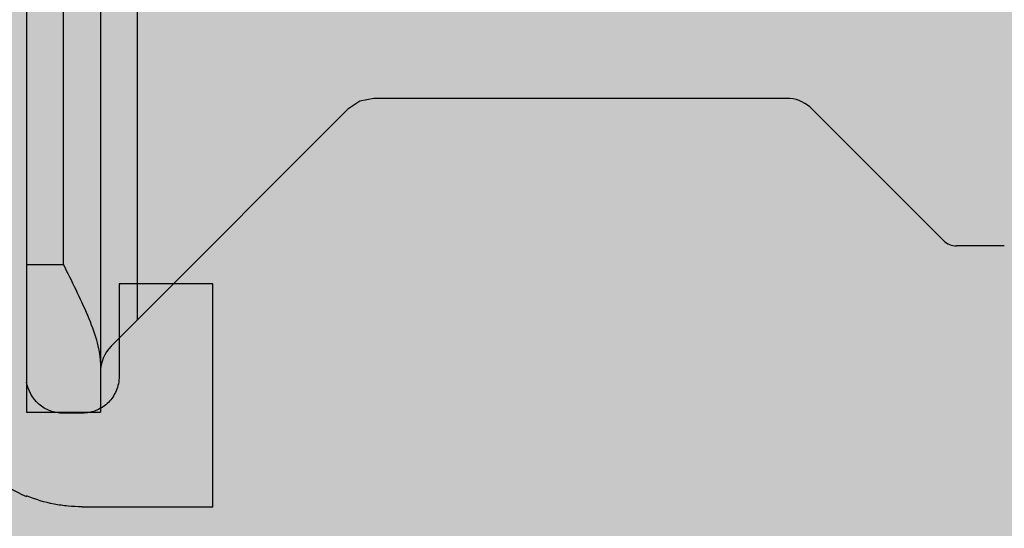
# Model space of a CAD drawing. Units: inches. Extents: x 97 to 2837, y 224 to 354.
# Drawn here: x 459 to 460, y 286 to 287 of the extents above; entities that cross this region are included whole.
import ezdxf
from ezdxf import colors
from ezdxf.entities.mleader import LeaderData, LeaderLine
from ezdxf.math import Vec2, Vec3

# ---------------------------------------------------------------- set-up
doc = ezdxf.new("R2010")
doc.units = ezdxf.units.IN
doc.header["$MEASUREMENT"] = 0
doc.layers.add('Quad-Lock', color=7, linetype='Continuous')
doc.styles.get("Standard").update_dxf_attribs({"font": 'arial.ttf'})

# ---------------------------------------------------------------- blocks, each defined once
blk = doc.blocks.new('CBO')
at = {"layer": 'Quad-Lock'}
h = blk.add_hatch(dxfattribs=at)
h.set_pattern_fill('ANSI31', color=140, scale=0.57)
h.set_pattern_definition([(45, (0, 0), (-0.0503813581595415, 0.05038135815954151), [])])
h.paths.add_polyline_path([(0.8737443500132969, -3.219997462486484), (0.9674941625133897, -3.094997712486361), (0.9673126667915924, -1.218848740060998), (1.217312166791146, -0.968849240061445), (3.093608909084538, -0.9688492400614308), (3.218743562499446, -0.8749982500002607), (19.87896737478581, -0.8749982500002598), (19.99392274125438, -0.7764650787415164), (19.99392274125438, -0.6358403599911613), (19.88608423402262, -0.5518187785860418, -0.3553686765317935), (19.43659446086663, -0.0006135778854190477, -0.3553270095867941), (19.88459603386438, 0.5514274770794989), (19.99392274125438, 0.6766570150080837), (19.99392274125438, 0.8797816087587211), (19.88454796000445, 0.9687480624998557), (1.374997249999995, 0.968748062499869), (1.253047713034239, 0.8753323926116536), (-0.626149408381381, 0.8747341226942211), (-0.8761489083809693, 0.6247346226946315), (-0.8762521499866447, -1.251251399986705), (-0.9700019624866629, -1.376251149986734), (-0.9701130568631415, -19.8852509616573), (-0.8810355087454311, -19.99517664124153), (-0.67791091499555, -19.99517664124153), (-0.5526174676832278, -19.88554487484325, -0.8131149294008888), (0.550423561125905, -19.88705135770084), (0.6345864600046205, -19.99517664124153), (0.7752111787544314, -19.99517664124153), (0.8737443500132827, -19.88022127477286)])
h.paths.add_polyline_path([(-0.5637527749867104, -3.079372743736712), (-0.5950027124866362, -3.110622681236638), (-0.5950027124866359, -3.73562143123684), (-0.6262526499862704, -3.766871368736474), (-0.7512523999866438, -3.766871368736474), (-0.7512523999866403, -2.235624431236374), (-0.6262526499875207, -2.235624431236374), (-0.5950027124866322, -2.266874368737263), (-0.5950027124866362, -2.891873118736779), (-0.5637527749867104, -2.923123056236705), (0.6862447250132391, -2.923123056236705), (0.6862447250132355, -3.079372743736712)], flags=16)
h.paths.add_polyline_path([(0.5621119732793629, -4.001245899986486, -1), (-0.5646197732526359, -4.001245899986486, -1)], flags=16)
h.paths.add_polyline_path([(-0.5646197732526359, -2.001249899986362, -1), (0.5621119732793629, -2.001249899986362, -1)], flags=16)
h.paths.add_polyline_path([(-0.5950027124866359, -4.266870368736363), (-0.5950027124866357, -4.891869118737017), (-0.5637527749868243, -4.923119056236828), (0.6862447250132355, -4.923119056236828), (0.6862447250132355, -5.079368743736836), (-0.5637527749866535, -5.079368743736836), (-0.5950027124866359, -5.110618681236819), (-0.5950027124866359, -5.735617431236566), (-0.6262526499866683, -5.766867368736598), (-0.7512523999866438, -5.766867368736598), (-0.7512523999866403, -4.235620431236498), (-0.6262526499868957, -4.235620431236498)], flags=16)
h.paths.add_polyline_path([(0.5621119732793629, -6.00124189998661, -1), (-0.5646197732526359, -6.00124189998661, -1)], flags=16)
h.paths.add_polyline_path([(-0.5633658732659994, 0, -1), (0.5633658732659994, 0, -1)], flags=16)
h.paths.add_polyline_path([(1.436630126733954, 0, -1), (2.563361873265952, 0, -1)], flags=16)
h.paths.add_polyline_path([(-0.6262526499867915, -6.235616431236897), (-0.5950027124866359, -6.266866368737052), (-0.5950027124866362, -6.891865118737254), (-0.5637527749875055, -6.923115056236384), (0.6862447250132355, -6.923115056236384), (0.6862447250132355, -7.079364743736392), (-0.5637527749864835, -7.079364743736392), (-0.5950027124866357, -7.110614681236544), (-0.5950027124866359, -7.735613431236803), (-0.626252649986555, -7.766863368736722), (-0.7512523999866438, -7.766863368736722), (-0.7512523999866438, -6.235616431236565)], flags=16)
h.paths.add_polyline_path([(2.921869156250011, -0.6874986250003872), (2.921869156250011, 0.5624988749998465), (2.890619218749749, 0.5937488125001091), (2.265620468749433, 0.5937488125001087), (2.234370531249965, 0.6249987499995768), (2.234370531249965, 0.7499985000001175), (3.765617468749951, 0.7499985000001175), (3.765617468749952, 0.6249987499995768), (3.734367531250484, 0.5937488125001096), (3.109368781250226, 0.5937488125001096), (3.078118843750019, 0.5624988749999025), (3.078118843750019, -0.6874986250003872)], flags=16)
h.paths.add_polyline_path([(0.5621119732793629, -8.001237899986677, -1), (-0.5646197732526359, -8.001237899986677, -1)], flags=16)
h.paths.add_polyline_path([(3.436626126733964, 0, -1), (4.563357873265963, 0, -1)], flags=16)
h.paths.add_polyline_path([(-0.6262526499867607, -8.235612431237108), (-0.5950027124866359, -8.266862368737232), (-0.5950027124866362, -8.89186111873698), (-0.5637527749871643, -8.92311105623645), (0.6862447250132355, -8.92311105623645), (0.6862447250132355, -9.079360743736459), (-0.5637527749863127, -9.079360743736459), (-0.5950027124866357, -9.110610681236782), (-0.5950027124866359, -9.735609431236927), (-0.6262526499865546, -9.766859368736846), (-0.7512523999866438, -9.766859368736846), (-0.7512523999866438, -8.235612431236689)], flags=16)
h.paths.add_polyline_path([(4.921865156250021, -0.6874986250003872), (4.921865156250021, 0.5624988749997897), (4.890615218749701, 0.5937488125001091), (4.26561646874984, 0.5937488125001087), (4.234366531249918, 0.6249987500000316), (4.234366531249918, 0.7499985000001166), (5.765613468749904, 0.7499985000001175), (5.765613468749905, 0.6249987499996901), (5.734363531250325, 0.5937488125001091), (5.109364781250009, 0.5937488125001096), (5.078114843749972, 0.5624988750000739), (5.078114843749973, -0.6874986250003872)], flags=16)
h.paths.add_polyline_path([(5.436622126733917, 0, -1), (6.563353873265916, 0, -1)], flags=16)
h.paths.add_polyline_path([(0.5621119732793629, -10.0012338999868, -1), (-0.5646197732526359, -10.0012338999868, -1)], flags=16)
h.paths.add_polyline_path([(6.921861156249975, -0.6874986250003872), (6.921861156249974, 0.5624988749996547), (6.89061121874952, 0.5937488125001096), (6.265612468749772, 0.5937488125001096), (6.234362531249928, 0.6249987499999543), (6.234362531249928, 0.7499985000001166), (7.765609468750029, 0.7499985000001175), (7.765609468750029, 0.6249987499998046), (7.734359531250333, 0.5937488125001096), (7.109360781250416, 0.59374881250011), (7.078110843749982, 0.562498874999676), (7.078110843749983, -0.6874986250003872)], flags=16)
h.paths.add_polyline_path([(-0.6262526499866838, -10.23560843123691), (-0.5950027124866357, -10.26685836873696), (-0.5950027124866395, -10.8918571187371), (-0.5637527749871651, -10.92310705623657), (0.686244725013232, -10.92310705623657), (0.686244725013232, -11.07935674373658), (-0.5637527749861422, -11.07935674373658), (-0.5950027124866395, -11.11060668123708), (-0.5950027124866395, -11.73560543123666), (-0.6262526499863255, -11.76685536873634), (-0.7512523999866474, -11.76685536873634), (-0.7512523999866438, -10.23560843123681)], flags=16)
h.paths.add_polyline_path([(7.436618126734041, 0, -1), (8.56334987326604, 0, -1)], flags=16)
h.paths.add_polyline_path([(0.5621119732793629, -12.00122989998636, -1), (-0.5646197732526359, -12.00122989998636, -1)], flags=16)
h.paths.add_polyline_path([(8.234358531250052, 0.6249987499998939), (8.234358531250052, 0.7499985000001166), (9.76560546874998, 0.7499985000001175), (9.765605468749982, 0.6249987499999734), (9.734355531250115, 0.5937488125001096), (9.109356781250426, 0.59374881250011), (9.078106843749936, 0.5624988749996191), (9.078106843749937, -0.6874986250003872), (8.92185715624993, -0.6874986250003872), (8.921857156249928, 0.5624988749995934), (8.89060721874941, 0.5937488125001091), (8.265608468749612, 0.5937488125001091)], flags=16)
h.paths.add_polyline_path([(-0.6262526499867549, -12.23560443123708), (-0.5950027124866395, -12.2668543687372), (-0.5950027124866397, -12.89185311873677), (-0.563752774986714, -12.9231030562367), (0.686244725013232, -12.9231030562367), (0.686244725013232, -13.07935274373671), (-0.5637527749867091, -13.07935274373671), (-0.5950027124866395, -13.11060268123664), (-0.5950027124866395, -13.73560143123689), (-0.6262526499862138, -13.76685136873647), (-0.7512523999866474, -13.76685136873647), (-0.7512523999866438, -12.23560443123637)], flags=16)
h.paths.add_polyline_path([(9.436614126733994, 0, -1), (10.56334587326599, 0, -1)], flags=16)
h.paths.add_polyline_path([(0.5621119732793629, -14.00122589998648, -1), (-0.5646197732526359, -14.00122589998648, -1)], flags=16)
h.paths.add_polyline_path([(10.23435453125001, 0.6249987499998797), (10.23435453125001, 0.7499985000001166), (11.76560146874999, 0.7499985000001175), (11.76560146874999, 0.6249987499999743), (11.73435153125013, 0.5937488125001096), (11.10935278125027, 0.5937488125001096), (11.07810284374989, 0.562498874999732), (11.07810284374989, -0.6874986250003872), (10.92185315624994, -0.6874986250003872), (10.92185315624994, 0.5624988749999944), (10.89060321874982, 0.5937488125001096), (10.26560446874956, 0.5937488125001096)], flags=16)
h.paths.add_polyline_path([(-0.626252649986694, -14.23560043123675), (-0.5950027124866393, -14.26685036873681), (-0.5950027124866393, -14.89184911873707), (-0.5637527749868831, -14.92309905623682), (0.686244725013232, -14.92309905623682), (0.686244725013232, -15.07934874373683), (-0.5637527749865983, -15.07934874373683), (-0.5950027124866397, -15.11059868123687), (-0.5950027124866395, -15.73559743123656), (-0.6262526499866714, -15.76684736873659), (-0.7512523999866474, -15.76684736873659), (-0.7512523999866474, -14.23560043123649)], flags=16)
h.paths.add_polyline_path([(11.43661012673395, 0, -1), (12.56334187326595, 0, -1)], flags=16)
h.paths.add_polyline_path([(0.5621119732793629, -16.0012218999866, -1), (-0.5646197732526359, -16.0012218999866, -1)], flags=16)
h.paths.add_polyline_path([(12.23435053124996, 0.6249987499998317), (12.23435053124996, 0.7499985000001166), (13.76559746874995, 0.7499985000001033), (13.76559746874994, 0.6249987499995187), (13.73434753125053, 0.5937488125001096), (13.10934878125022, 0.5937488125001091), (13.07809884375001, 0.5624988749999029), (13.07809884375001, -0.6874986250003876), (12.92184915625, -0.6874986250003872), (12.92184915625, 0.5624988749997688), (12.89059921874967, 0.59374881250011), (12.2656004687494, 0.5937488125001096)], flags=16)
h.paths.add_polyline_path([(-0.6262526499866994, -16.23559643123698), (-0.5950027124866395, -16.26684636873705), (-0.5950027124866395, -16.89184511873736), (-0.5637527749876232, -16.92309505623638), (0.686244725013232, -16.92309505623638), (0.686244725013232, -17.07934474373639), (-0.5637527749864282, -17.07934474373639), (-0.5950027124866393, -17.1105946812366), (-0.5950027124866395, -17.7355934312368), (-0.6262526499865542, -17.76684336873672), (-0.7512523999866474, -17.76684336873672), (-0.7512523999866474, -16.23559643123662)], flags=16)
h.paths.add_polyline_path([(13.43660612673396, 0, -1), (14.56333787326596, 0, -1)], flags=16)
h.paths.add_polyline_path([(0.5621119732793629, -18.00121789998673, -1), (-0.5646197732526359, -18.00121789998673, -1)], flags=16)
h.paths.add_polyline_path([(14.23434653124997, 0.6249987499999623), (14.23434653124997, 0.7499985000001166), (15.7655934687499, 0.7499985000001033), (15.7655934687499, 0.6249987499996323), (15.73434353125036, 0.5937488125000954), (15.10934478125006, 0.5937488125001096), (15.07809484375002, 0.5624988750000739), (15.07809484375002, -0.6874986250004014), (14.92184515625001, -0.6874986250003876), (14.92184515625001, 0.5624988749997142), (14.89059521874963, 0.5937488125000958), (14.26559646874981, 0.5937488125001096)], flags=16)
h.paths.add_polyline_path([(-0.6262526499867067, -18.23559243123721), (-0.5950027124866393, -18.26684236873728), (-0.5950027124866433, -18.89184111873703), (-0.5637527749871685, -18.9230910562365), (0.6862447250132284, -18.9230910562365), (0.6862447250132284, -19.07934074373645), (-0.5637527749863165, -19.07934074373645), (-0.595002712486643, -19.11059068123678), (-0.595002712486643, -19.73558943123693), (-0.626252649986555, -19.76683936873684), (-0.7512523999866509, -19.76683936873684), (-0.7512523999866474, -18.23559243123668)], flags=16)
h.paths.add_polyline_path([(15.43660212673391, 0, -1), (16.56333387326591, 0, -1)], flags=16)
h.paths.add_polyline_path([(16.23434253124992, 0.6249987499999623), (16.23434253124992, 0.7499985000001024), (17.76558946875002, 0.7499985000001024), (17.76558946875002, 0.6249987499998042), (17.73433953125031, 0.5937488125000954), (17.10934078125045, 0.5937488125000949), (17.07809084374998, 0.5624988749996187), (17.07809084374998, -0.6874986250004014), (16.92184115624997, -0.6874986250004014), (16.92184115624997, 0.5624988749996516), (16.89059121874953, 0.5937488125000954), (16.26559246874978, 0.5937488125000954)], flags=16)
h.paths.add_polyline_path([(17.43659812673403, 0, -1), (18.56332987326603, 0, -1)], flags=16)
h.paths.add_polyline_path([(18.23433853125005, 0.624998749999853), (18.23433853125004, 0.7499985000001033), (19.76558546874998, 0.7499985000001033), (19.76558546874998, 0.6249987499999743), (19.73433553125009, 0.5937488125000949), (19.1093367812504, 0.5937488125000949), (19.07808684374993, 0.5624988749996174), (19.07808684374993, -0.6874986250004014), (18.92183715624992, -0.6874986250004014), (18.92183715624992, 0.5624988749997062), (18.89058721874953, 0.5937488125000954), (18.26558846874962, 0.5937488125000954)], flags=16)
blk = doc.blocks.new('XTT')
at = {"layer": 'Quad-Lock', "lineweight": 0}
h = blk.add_hatch(color=30, dxfattribs=at)
h.paths.add_polyline_path([(3.00929867715422, 4.531541821591418), (8.552685967019897, 4.531541821591418), (8.552685967019897, 0.9691420154968), (3.00929867715422, 0.9691420154968)], flags=16)
edge = h.paths.add_edge_path()
edge.add_line((2.670537768373379, 2.750341919548646), (2.670537768511622, 1.087252244451975))
edge.add_arc((2.552008046671745, 1.08725224444197), 0.1185297218399406, -85.17814324200401, 4.836010703002103e-09, ccw=False)
edge.add_line((2.561971414681466, 0.9691420151757484), (1.718771560591449, 0.9691420148042198))
edge.add_line((1.718771560591449, 0.9691420148042198), (1.718771560560981, 1.163703619335138))
edge.add_arc((1.663771563505179, 1.163703619326498), 0.05499999705577465, 9.000861609682582e-09, 89.99999997915592)
edge.add_line((1.663771563525188, 1.2187036163823), (1.616214506077085, 1.218703616382754))
edge.add_arc((1.616214506076631, 1.163703618309228), 0.05499999807348964, 89.99999999952627, 135.0085235352685)
edge.add_line((1.577317849351857, 1.202588703929905), (1.343940613403902, 0.9691420148042198))
edge.add_line((1.343940613403902, 0.9691420148042198), (0.5942032770226433, 0.9691420148042198))
edge.add_arc((0.5942032770226433, 1.01914201183763), 0.04999999703339905, 224.9999999428864, 270, ccw=False)
edge.add_line((0.5588479400257711, 0.9837866749112436), (0.1433055559700733, 1.388041428767337))
edge.add_arc((0.1854889698552142, 1.431402690956929), 0.06049495405176041, 179.2111076143302, 225.7888447964526, ccw=False)
edge.add_line((0.1249997499999154, 1.432235605721871), (0.1249997499999154, 1.499996999811628))
edge.add_line((0.1249997499999154, 1.499996999811628), (0, 1.499996999812083))
edge.add_line((0, 1.499996999812083), (0, -1.882654032669961e-10))
edge.add_line((0, -1.882654032669961e-10), (0.1249997499999154, -1.882654032669961e-10))
edge.add_line((0.1249997499999154, -1.882654032669961e-10), (0.1249997499999154, 0.06776139390194658))
edge.add_arc((0.1874998063367457, 0.06776139390149183), 0.062500056337202, 135.0000475871528, 179.9999999995831, ccw=False)
edge.add_line((0.1433055559705281, 0.1119555708564803), (0.5588479400230426, 0.5168973782297144))
edge.add_arc((0.5948700704457224, 0.4799322595827107), 0.05161408603038718, 90.74021482829761, 134.2597852348683, ccw=False)
edge.add_line((0.5942032770208243, 0.5315420383394667), (1.343940613329778, 0.5315420383394667))
edge.add_line((1.343940613329778, 0.5315420383394667), (1.577317850117652, 0.2980953499454699))
edge.add_arc((1.61621450800294, 0.3369804358731017), 0.05499999911144179, 224.9914758361402, 269.9999979932832)
edge.add_line((1.616214506076631, 0.281980436761387), (1.66377156353019, 0.2819804367609322))
edge.add_arc((1.663771563530645, 0.3369804337912683), 0.05499999703026492, 269.9999999995263, 360.0000000066322)
edge.add_line((1.718771560560981, 0.3369804337976348), (1.718771560561436, 0.5315420383394667))
edge.add_line((1.718771560561436, 0.5315420383394667), (11.40579420074482, 0.5315420383394667))
edge.add_arc((11.40579420074437, 0.4815420420095506), 0.04999999632967256, 44.99999995209828, 89.99999999947892, ccw=False)
edge.add_line((11.44114953723829, 0.5168973784443551), (11.82936019465978, 0.128686721023314))
edge.add_arc((11.79400485729957, 0.09333138366264393), 0.04999999759711637, 0.006541535945018495, 45.000000000368516, ccw=False)
edge.add_arc((12.09703163142331, 0.09336598063555357), 0.2530267785015731, 180.0065415358968, 269.3145926069541)
edge.add_line((12.09400484149592, -0.1596426934875126), (12.31520484649218, -0.1596426934875126))
edge.add_line((12.31520484649218, -0.1596426934875126), (12.31507986495672, 0.2174257391043284))
edge.add_line((12.31507986495672, 0.2174257391043284), (12.15677569068339, 0.2174257391043284))
edge.add_line((12.15677569068339, 0.2174257391043284), (12.15677569068339, 0.06128407863388929))
edge.add_arc((12.094278073851, 0.06128407863434404), 0.06249761683238832, 269.99999997540306, 359.9999999995831, ccw=False)
edge.add_line((12.09427807382417, -0.001213538198499009), (12.06170967228172, -0.001213538009778858))
edge.add_arc((12.0617096726437, 0.06128413753958739), 0.06249767554953675, 189.0865639877819, 269.9999996681498, ccw=False)
edge.add_line((11.99999628866908, 0.05141409764746641), (11.99999628865135, 1.449284775771957))
edge.add_arc((12.06170816134909, 1.439398904645714), 0.06249868542408835, 90.00078803255832, 170.8988860280973, ccw=False)
edge.add_line((12.061707301757, 1.501897590063891), (12.09427807393513, 1.501897590063891))
edge.add_arc((12.09427807393513, 1.439399973315176), 0.06249761674826005, -1.167308028016123e-08, 90, ccw=False)
edge.add_line((12.15677569068339, 1.439399973302443), (12.15677569088348, 1.283133332883153))
edge.add_line((12.15677569088348, 1.283133332883153), (12.31520484654766, 1.283133332883153))
edge.add_line((12.31520484654766, 1.283133332883153), (12.31520484649218, 1.660326745597104))
edge.add_line((12.31520484649218, 1.660326745597104), (12.09400484149592, 1.660326745598468))
edge.add_arc((12.09249150420283, 1.411843599803888), 0.2484877540921607, 89.6510557383228, 180.1708452418304)
edge.add_arc((11.79339263370957, 1.407761743377705), 0.05072236811543693, -44.83773585112033, 3.776616639071392, ccw=False)
edge.add_line((11.82936019464159, 1.371997331068542), (11.44114953747294, 0.9837866738757839))
edge.add_arc((11.40579420054473, 1.019142010640735), 0.0499999968704946, 270.00000023189045, 315.0000001322825, ccw=False)
edge.add_line((11.4057942007471, 0.9691420137701243), (9.002873374704905, 0.9691523078604405))
edge.add_arc((9.00644676394404, 1.084138822513523), 0.1150420256374153, 178.4491957652357, 268.2200151803508, ccw=False)
edge.add_line((8.891446875800739, 1.087252243417879), (8.891446875800739, 4.413431593752193))
edge.add_arc((9.00644676394404, 4.416545014656549), 0.1150420256374153, 91.7799848196492, 181.5508042347643, ccw=False)
edge.add_line((9.002873374704905, 4.531531529309632), (11.4057942007471, 4.531541823399948))
edge.add_arc((11.40579420054473, 4.481541826529337), 0.0499999968704946, 44.99999986771752, 89.9999997681096, ccw=False)
edge.add_line((11.44114953747294, 4.516897163294288), (11.82936019464159, 4.128686506101531))
edge.add_arc((11.79339263370957, 4.092922093792367), 0.05072236811543693, -3.7766166390715057, 44.837735851120215, ccw=False)
edge.add_arc((12.09249150420283, 4.088840237366185), 0.2484877540921607, 179.8291547581696, 270.3489442616772)
edge.add_line((12.09400484149592, 3.840357091571605), (12.31520484649218, 3.840357091572969))
edge.add_line((12.31520484649218, 3.840357091572969), (12.31520484654766, 4.217550504286919))
edge.add_line((12.31520484654766, 4.217550504286919), (12.15677569088348, 4.217550504286919))
edge.add_line((12.15677569088348, 4.217550504286919), (12.15677569068339, 4.061283863867629))
edge.add_arc((12.09427807393513, 4.061283863854896), 0.06249761674826005, -90, 1.167308028016123e-08, ccw=False)
edge.add_line((12.09427807393513, 3.998786247106182), (12.061707301757, 3.998786247106182))
edge.add_arc((12.06170816134818, 4.061284932523449), 0.06249868542334309, 189.1011139712112, 269.9992119682755, ccw=False)
edge.add_line((11.99999628865135, 4.051399061398115), (11.99999628866908, 5.449269740556701))
edge.add_arc((12.0617096726437, 5.43939970066458), 0.06249767554953675, 90.00000033185012, 170.913436012218, ccw=False)
edge.add_line((12.06170967228172, 5.501897376213947), (12.09427807382417, 5.501897376402667))
edge.add_arc((12.094278073851, 5.439399759569824), 0.06249761683238832, 4.16889633925166e-10, 90.00000002459689, ccw=False)
edge.add_line((12.15677569068339, 5.439399759570279), (12.15677569068339, 5.283258099099839))
edge.add_line((12.15677569068339, 5.283258099099839), (12.31507986495672, 5.283258099099839))
edge.add_line((12.31507986495672, 5.283258099099839), (12.31520484649218, 5.66032653169168))
edge.add_line((12.31520484649218, 5.66032653169168), (12.09400484149592, 5.66032653169168))
edge.add_arc((12.09703163142331, 5.407317857568614), 0.2530267785015731, 90.68540739304595, 179.9934584641032)
edge.add_arc((11.79400485729957, 5.407352454541524), 0.04999999759711637, 314.99999999963154, 359.9934584640549, ccw=False)
edge.add_line((11.82936019465978, 5.371997117180854), (11.44114953723829, 4.983786459759813))
edge.add_arc((11.40579420074437, 5.019141796194617), 0.04999999632967256, 270.0000000005211, 315.0000000479017, ccw=False)
edge.add_line((11.40579420074482, 4.969141799864701), (1.718771560561436, 4.969141799864701))
edge.add_line((1.718771560561436, 4.969141799864701), (1.718771560560981, 5.163703404406533))
edge.add_arc((1.663771563530645, 5.1637034044129), 0.05499999703026492, 359.9999999933679, 450.0000000004737)
edge.add_line((1.66377156353019, 5.218703401443236), (1.616214506076631, 5.218703401442781))
edge.add_arc((1.61621450800294, 5.163703402331066), 0.05499999911144179, 90.00000200671677, 135.0085241638597)
edge.add_line((1.577317850117652, 5.202588488258698), (1.343940613329778, 4.969141799864701))
edge.add_line((1.343940613329778, 4.969141799864701), (0.5942032770208243, 4.969141799864701))
edge.add_arc((0.5948700704457224, 5.020751578621457), 0.05161408603038718, 225.7402147651316, 269.25978517170233, ccw=False)
edge.add_line((0.5588479400230426, 4.983786459974453), (0.1433055559705281, 5.388728267347688))
edge.add_arc((0.1874998063367457, 5.432922444302676), 0.062500056337202, 180.0000000004168, 224.9999524128472, ccw=False)
edge.add_line((0.1249997499999154, 5.432922444302221), (0.1249997499999154, 5.500683838392433))
edge.add_line((0.1249997499999154, 5.500683838392433), (0, 5.500683838392433))
edge.add_line((0, 5.500683838392433), (0, 4.000686838392085))
edge.add_line((0, 4.000686838392085), (0.1249997499999154, 4.000686838392539))
edge.add_line((0.1249997499999154, 4.000686838392539), (0.1249997499999154, 4.068448232482297))
edge.add_arc((0.1854889698552142, 4.069281147247239), 0.06049495405176041, 134.2111552035474, 180.7888923856698, ccw=False)
edge.add_line((0.1433055559700733, 4.11264240943683), (0.5588479400257711, 4.516897163292924))
edge.add_arc((0.5942032770226433, 4.481541826366538), 0.04999999703339905, 90, 135.0000000571136, ccw=False)
edge.add_line((0.5942032770226433, 4.531541823399948), (1.343940613403902, 4.531541823399948))
edge.add_line((1.343940613403902, 4.531541823399948), (1.577317849351857, 4.298095134274263))
edge.add_arc((1.616214506076631, 4.33698021989494), 0.05499999807348964, 224.9914764647314, 270.0000000004737)
edge.add_line((1.616214506077085, 4.281980221821414), (1.663771563525188, 4.281980221821868))
edge.add_arc((1.663771563505179, 4.33698021887767), 0.05499999705577465, 270.0000000208441, 359.9999999909991)
edge.add_line((1.718771560560981, 4.33698021886903), (1.718771560591449, 4.531541823399948))
edge.add_line((1.718771560591449, 4.531541823399948), (2.561971414681466, 4.531541823028419))
edge.add_arc((2.552008046671745, 4.413431593762198), 0.1185297218399406, -4.836124389839824e-09, 85.17814324200401, ccw=False)
edge.add_line((2.670537768511622, 4.413431593752193), (2.670537768373379, 2.750341919548646))
at = {"layer": 'Quad-Lock', "color": 0}
for p, q in [((12.15677569068339, 0.2175507192300756), (12.15677569068339, 0.0612840788221547)), ((12.31520484654766, 0.2175507194147031), (12.15677569087575, 0.2175507194147031)), ((12.31520484654766, -0.1596426932992472), (12.31520484654766, 0.2175507191846009)), ((12.09427807382417, -0.001213537766034278), (12.06170967356684, -0.001213537766034278)), ((11.99999628849991, -0.1412934388372378), (11.99999628849218, -0.1420788569139404)), ((12.09400484149592, -0.1596426932992472), (12.31520484649218, -0.1596426932992472))]:
    blk.add_line(p, q, dxfattribs=at)
for points in [[(11.99999628883324, 0.7503418433179831), (11.99999628849991, 0.5209171959627383), (11.99999628849991, 0.2914927004921992), (11.99999628871547, 0.0620682049111565)], [(12.15677569087575, 0.2175507192300756), (12.15704707798614, 0.2172793324307349), (12.15731846490417, 0.2170079454463121), (12.157589851804, 0.2167365582922685)], [(12.31520484654766, 0.2175507191846009), (12.31516318606054, 0.2175090582140911), (12.31512152557389, 0.2174673977042403), (12.31507986495672, 0.2174257392925938)], [(11.99999628871547, 0.0620682049111565), (11.99999628849991, 0.05875025580098736), (11.99999628849991, 0.05519888683738827), (11.99999628866908, 0.05141409783573181)]]:
    blk.add_open_spline(points, degree=3, dxfattribs=at)
for points, knots in [([(11.84400485472133, 0.08958139517608288), (11.84400485459673, 0.073216226554905), (11.84560853870425, 0.05787287938301233), (11.85087071076759, 0.0296469147492644), (11.85452649045374, 0.01676001937676119), (11.86286691251098, -0.006483108987595188), (11.86755061842905, -0.01684325105634343), (11.87472010622741, -0.03059352952232075), (11.87713546634859, -0.03487993552198532), (11.88073234446483, -0.04088536364224638), (11.88252438624022, -0.04378209655715182), (11.88459129230932, -0.04698134941054377), (11.88561732441531, -0.04853658501133395), (11.88612830451575, -0.04930318982542303), (11.88634684065755, -0.04962938395601668), (11.88649242813472, -0.04984632532978139), (11.88652141625698, -0.04988955703765896), (11.90154261255202, -0.07219728264999503), (11.91942355151787, -0.09106636296246506), (11.95813747608099, -0.121731674136754), (11.97896020990038, -0.1335416910974345), (11.99999628853402, -0.1420788569266733)], [0, 0, 0, 0, 0.1249999999999971, 0.1249999999999971, 0.2499999999999942, 0.2499999999999942, 0.3749999999999912, 0.3749999999999912, 0.4374999999999838, 0.4374999999999838, 0.4687499999999807, 0.4843749999999759, 0.4921874999999701, 0.4960937499999628, 0.4980468749999603, 0.4980468749999603, 0.4999999999999577, 0.4999999999999577, 0.7499999999999789, 0.7499999999999789, 1, 1, 1, 1]), ([(12.06170967356684, -0.001213537821513455), (12.05421228634941, -0.001213537933836051), (12.04675486483393, 0.0001492923775003874), (12.03284518873534, 0.005355843135930627), (12.02639624351923, 0.0091971930892214), (12.00970539551963, 0.02362867101146549), (12.00227435998568, 0.03716931359804221), (11.99999628866908, 0.05141409783573181)], [0, 0, 0, 0, 0.250000000000004, 0.250000000000004, 0.500000000000008, 0.500000000000008, 1, 1, 1, 1]), ([(12.15677569059426, 0.0612840788221547), (12.15677569054515, 0.05265483856646824), (12.15496963269061, 0.04427146048510622), (12.14854614333717, 0.02922325064355391), (12.14393825269326, 0.02255870294902707), (12.13300345032621, 0.01162390026411231), (12.12633979181237, 0.007016534734702873), (12.11129168709749, 0.0005927985134803748), (12.10290799711493, -0.001213538222145871), (12.09427807382417, -0.001213538010233606)], [0, 0, 0, 0, 0.25, 0.25, 0.5, 0.5, 0.75, 0.75, 1, 1, 1, 1]), ([(12.09400484149592, -0.1596426933556359), (12.08599951495034, -0.1596420171304089), (12.07404634325985, -0.1590699788339407), (12.06217539864429, -0.1576414044461671), (12.05427970825031, -0.1564986801672603), (12.05038759385297, -0.1558411791629624), (12.03050675899476, -0.1519875026360751), (12.01503504623224, -0.1473951675520766), (11.99999628852356, -0.1412934385894005)], [0, 0, 0, 0, 0.2499999999999976, 0.3749999999999963, 0.3749999999999963, 0.4999999999999951, 0.4999999999999951, 1, 1, 1, 1])]:
    blk.add_open_spline(points, degree=3, knots=knots, dxfattribs=at)
blk = doc.blocks.new('14T')
at = {"layer": 'Quad-Lock', "lineweight": 0, "true_color": 0xdcb393}
h = blk.add_hatch(color=31, dxfattribs=at)
h.paths.add_polyline_path([(2.968721047474901, 4.531140937699547), (14.5312479568438, 4.531140937699547), (14.5312479568438, 0.9688480622999123), (2.968721047474901, 0.9688480622999123)], flags=17)
edge = h.paths.add_edge_path()
edge.add_line((14.81249730408217, 4.968840062300387), (2.687471700236529, 4.968840062300387))
edge.add_line((2.687471700236529, 4.968840062300387), (1.687496711469521, 4.9690506646225))
edge.add_line((1.687496711469521, 4.9690506646225), (1.687542654999561, 5.187198215339777))
edge.add_arc((1.656299297588248, 5.187204795428443), 0.03124335810466226, 359.987933073298, 450.0120669283698)
edge.add_line((1.656292717498673, 5.218448152839755), (1.575486146829917, 5.21844815284021))
edge.add_arc((1.575486146829917, 5.186726563013963), 0.03172158982629133, 90, 134.1531182719771)
edge.add_line((1.553389576849895, 5.20948619517776), (1.33084911647029, 4.986945852907411))
edge.add_arc((1.286260199285607, 5.031534793756691), 0.06305826814783999, 276.155305352596, 314.99998479576, ccw=False)
edge.add_line((1.293021547478475, 4.968840062300387), (0.5883872877884642, 4.968840062299932))
edge.add_arc((0.5883872877880094, 5.031340219601134), 0.06250015730118116, 224.9989324825126, 270.0000000004169, ccw=False)
edge.add_line((0.5441921793285474, 4.98714675797055), (0.1433055663369487, 5.388033449702107))
edge.add_arc((0.1874997312252162, 5.432227605909702), 0.06249998122498358, 179.9999999995831, 224.9999943729457, ccw=False)
edge.add_line((0.1249997500003701, 5.432227605910157), (0.1249997500003701, 5.499988999999914))
edge.add_line((0.1249997500003701, 5.499988999999914), (0, 5.499988999999914))
edge.add_line((0, 5.499988999999914), (0, 3.99999200000002))
edge.add_line((0, 3.99999200000002), (0.1249997500003701, 3.99999200000002))
edge.add_line((0.1249997500003701, 3.99999200000002), (0.1249997500003701, 4.067753394089777))
edge.add_arc((0.1874997312252162, 4.067753394090232), 0.06249998122498358, 135.0000056270543, 180.0000000004168, ccw=False)
edge.add_line((0.1433055663369487, 4.111947550297828), (0.5441921793285474, 4.512834242029385))
edge.add_arc((0.5883872877880094, 4.4686407803988), 0.06250015730118116, 89.99999999958311, 135.0010675174875, ccw=False)
edge.add_line((0.5883872877884642, 4.531140937700002), (1.293021547478475, 4.531140937699547))
edge.add_arc((1.286260199285607, 4.468446206243243), 0.06305826814783999, 45.000015204240015, 83.84469464740403, ccw=False)
edge.add_line((1.33084911647029, 4.513035147092523), (1.553389576849895, 4.290494804822174))
edge.add_arc((1.575486146829917, 4.313254436985972), 0.03172158982629133, 225.8468817280229, 270)
edge.add_line((1.575486146829917, 4.281532847159724), (1.656292717498673, 4.281532847160179))
edge.add_arc((1.656299297588248, 4.312776204571492), 0.03124335810466226, 269.9879330716302, 360.012066926702)
edge.add_line((1.687542654999561, 4.312782784660158), (1.687496711469521, 4.530930335377434))
edge.add_line((1.687496711469521, 4.530930335377434), (2.687471700236529, 4.531140937699547))
edge.add_line((2.687471700236529, 4.531140937699547), (2.687471609975091, 2.659260845005065))
edge.add_line((2.687471609975091, 2.659260845005065), (2.687471700236529, 0.968855509948753))
edge.add_line((2.687471700236529, 0.968855509948753), (1.687496711469521, 0.9690661122708661))
edge.add_line((1.687496711469521, 0.9690661122708661), (1.687542654999561, 1.187213662988142))
edge.add_arc((1.656299297588248, 1.187220243076808), 0.03124335810466226, 359.987933073298, 450.0120669283698)
edge.add_line((1.656292717498673, 1.218463600488121), (1.575486146829917, 1.218463600488576))
edge.add_arc((1.575486146829917, 1.186742010662329), 0.03172158982629133, 90, 134.1531182719771)
edge.add_line((1.553389576849895, 1.209501642826126), (1.33084911647029, 0.9869613005557767))
edge.add_arc((1.286260199285607, 1.031550241405057), 0.06305826814783999, 276.155305352596, 314.99998479576, ccw=False)
edge.add_line((1.293021547478475, 0.968855509948753), (0.5883872877884642, 0.9688555099482983))
edge.add_arc((0.5883872877880094, 1.0313556672495), 0.06250015730118116, 224.9989324825126, 270.0000000004169, ccw=False)
edge.add_line((0.5441921793285474, 0.9871622056189153), (0.1433055663369487, 1.388048897350473))
edge.add_arc((0.1874997312252162, 1.432243053558068), 0.06249998122498358, 179.9999999995831, 224.9999943729457, ccw=False)
edge.add_line((0.1249997500003701, 1.432243053558523), (0.1249997500003701, 1.50000444764828))
edge.add_line((0.1249997500003701, 1.50000444764828), (0, 1.50000444764828))
edge.add_line((0, 1.50000444764828), (0, 7.447648386005312e-06))
edge.add_line((0, 7.447648386005312e-06), (0.1249997500003701, 7.447648386005312e-06))
edge.add_line((0.1249997500003701, 7.447648386005312e-06), (0.1249997500003701, 0.06776884173814324))
edge.add_arc((0.1874997312252162, 0.06776884173859798), 0.06249998122498358, 135.0000056270543, 180.0000000004168, ccw=False)
edge.add_line((0.1433055663369487, 0.1119629979461934), (0.5441921793285474, 0.5128496896777506))
edge.add_arc((0.5883872877880094, 0.4686562280471662), 0.06250015730118116, 89.99999999958311, 135.0010675174875, ccw=False)
edge.add_line((0.5883872877884642, 0.5311563853483676), (1.293021547478475, 0.5311563853479129))
edge.add_arc((1.286260199285607, 0.4684616538916089), 0.06305826814783999, 45.000015204240015, 83.84469464740403, ccw=False)
edge.add_line((1.33084911647029, 0.5130505947408892), (1.553389576849895, 0.2905102524705399))
edge.add_arc((1.575486146829917, 0.3132698846343374), 0.03172158982629133, 225.8468817280229, 270)
edge.add_line((1.575486146829917, 0.2815482948080898), (1.656292717498673, 0.2815482948085446))
edge.add_arc((1.656299297588248, 0.3127916522198575), 0.03124335810466226, 269.9879330716302, 360.012066926702)
edge.add_line((1.687542654999561, 0.3127982323085234), (1.687496711469521, 0.5309457830257998))
edge.add_line((1.687496711469521, 0.5309457830257998), (2.687471700236529, 0.5311563853479129))
edge.add_line((2.687471700236529, 0.5311563853479129), (14.81249730408217, 0.5311563853479129))
edge.add_line((14.81249730408217, 0.5311563853479129), (15.81247229284918, 0.5309457830257998))
edge.add_line((15.81247229284918, 0.5309457830257998), (15.81242634931914, 0.3127982323085234))
edge.add_arc((15.84366970673045, 0.3127916522198575), 0.03124335810466226, 179.987933073298, 270.0120669283698)
edge.add_line((15.84367628682003, 0.2815482948085446), (15.92448285748878, 0.2815482948080898))
edge.add_arc((15.92448285748878, 0.3132698846343374), 0.03172158982629133, 270, 314.1531182719771)
edge.add_line((15.94657942746881, 0.2905102524705399), (16.16911988784841, 0.5130505947408892))
edge.add_arc((16.21370880503309, 0.4684616538916089), 0.06305826814783999, 96.15530535259597, 134.99998479576, ccw=False)
edge.add_line((16.20694745684023, 0.5311563853479129), (16.91158171653024, 0.5311563853483676))
edge.add_arc((16.91158171653069, 0.4686562280471662), 0.06250015730118116, 44.99893248251249, 90.00000000041689, ccw=False)
edge.add_line((16.95577682499015, 0.5128496896777506), (17.35666343798175, 0.1119629979461934))
edge.add_arc((17.31246927309348, 0.06776884173859798), 0.06249998122498358, -4.16889633925166e-10, 44.99999437294571, ccw=False)
edge.add_line((17.37496925431833, 0.06776884173814324), (17.37496925431833, 7.447648386005312e-06))
edge.add_line((17.37496925431833, 7.447648386005312e-06), (17.4999690043187, 7.447648386005312e-06))
edge.add_line((17.4999690043187, 7.447648386005312e-06), (17.4999690043187, 1.50000444764828))
edge.add_line((17.4999690043187, 1.50000444764828), (17.37496925431833, 1.50000444764828))
edge.add_line((17.37496925431833, 1.50000444764828), (17.37496925431833, 1.432243053558523))
edge.add_arc((17.31246927309348, 1.432243053558068), 0.06249998122498358, -44.99999437294571, 4.16889633925166e-10, ccw=False)
edge.add_line((17.35666343798175, 1.388048897350473), (16.95577682499015, 0.9871622056189153))
edge.add_arc((16.91158171653069, 1.0313556672495), 0.06250015730118116, 269.9999999995831, 315.00106751748746, ccw=False)
edge.add_line((16.91158171653024, 0.9688555099482983), (16.20694745684023, 0.968855509948753))
edge.add_arc((16.21370880503309, 1.031550241405057), 0.06305826814783999, 225.0000152042399, 263.844694647404, ccw=False)
edge.add_line((16.16911988784841, 0.9869613005557767), (15.94657942746881, 1.209501642826126))
edge.add_arc((15.92448285748878, 1.186742010662329), 0.03172158982629133, 45.84688172802286, 90)
edge.add_line((15.92448285748878, 1.218463600488576), (15.84367628682003, 1.218463600488121))
edge.add_arc((15.84366970673045, 1.187220243076808), 0.03124335810466226, 89.98793307163015, 180.012066926702)
edge.add_line((15.81242634931914, 1.187213662988142), (15.81247229284918, 0.9690661122708661))
edge.add_line((15.81247229284918, 0.9690661122708661), (14.81249730408217, 0.968855509948753))
edge.add_line((14.81249730408217, 0.968855509948753), (14.81249739434361, 2.659260845005065))
edge.add_line((14.81249739434361, 2.659260845005065), (14.81249730408217, 4.531140937699547))
edge.add_line((14.81249730408217, 4.531140937699547), (15.81247229284918, 4.530930335377434))
edge.add_line((15.81247229284918, 4.530930335377434), (15.81242634931914, 4.312782784660158))
edge.add_arc((15.84366970673045, 4.312776204571492), 0.03124335810466226, 179.987933073298, 270.0120669283698)
edge.add_line((15.84367628682003, 4.281532847160179), (15.92448285748878, 4.281532847159724))
edge.add_arc((15.92448285748878, 4.313254436985972), 0.03172158982629133, 270, 314.1531182719771)
edge.add_line((15.94657942746881, 4.290494804822174), (16.16911988784841, 4.513035147092523))
edge.add_arc((16.21370880503309, 4.468446206243243), 0.06305826814783999, 96.15530535259597, 134.99998479576, ccw=False)
edge.add_line((16.20694745684023, 4.531140937699547), (16.91158171653024, 4.531140937700002))
edge.add_arc((16.91158171653069, 4.4686407803988), 0.06250015730118116, 44.99893248251249, 90.00000000041689, ccw=False)
edge.add_line((16.95577682499015, 4.512834242029385), (17.35666343798175, 4.111947550297828))
edge.add_arc((17.31246927309348, 4.067753394090232), 0.06249998122498358, -4.16889633925166e-10, 44.99999437294571, ccw=False)
edge.add_line((17.37496925431833, 4.067753394089777), (17.37496925431833, 3.99999200000002))
edge.add_line((17.37496925431833, 3.99999200000002), (17.4999690043187, 3.99999200000002))
edge.add_line((17.4999690043187, 3.99999200000002), (17.4999690043187, 5.499988999999914))
edge.add_line((17.4999690043187, 5.499988999999914), (17.37496925431833, 5.499988999999914))
edge.add_line((17.37496925431833, 5.499988999999914), (17.37496925431833, 5.432227605910157))
edge.add_arc((17.31246927309348, 5.432227605909702), 0.06249998122498358, -44.99999437294571, 4.16889633925166e-10, ccw=False)
edge.add_line((17.35666343798175, 5.388033449702107), (16.95577682499015, 4.98714675797055))
edge.add_arc((16.91158171653069, 5.031340219601134), 0.06250015730118116, 269.9999999995831, 315.00106751748746, ccw=False)
edge.add_line((16.91158171653024, 4.968840062299932), (16.20694745684023, 4.968840062300387))
edge.add_arc((16.21370880503309, 5.031534793756691), 0.06305826814783999, 225.0000152042399, 263.844694647404, ccw=False)
edge.add_line((16.16911988784841, 4.986945852907411), (15.94657942746881, 5.20948619517776))
edge.add_arc((15.92448285748878, 5.186726563013963), 0.03172158982629133, 45.84688172802286, 90)
edge.add_line((15.92448285748878, 5.21844815284021), (15.84367628682003, 5.218448152839755))
edge.add_arc((15.84366970673045, 5.187204795428443), 0.03124335810466226, 89.98793307163015, 180.012066926702)
edge.add_line((15.81242634931914, 5.187198215339777), (15.81247229284918, 4.9690506646225))
edge.add_line((15.81247229284918, 4.9690506646225), (14.81249730408217, 4.968840062300387))
at = {"layer": 'Quad-Lock', "color": 0}
for p, q in [((0.1249997500003701, 1.415356626222092), (0.1249997500003701, 0.08464037377734712)), ((0, 1.249997499999608), (0, 0.2499994999998307)), ((0.06249987500041243, 0.2499994999998307), (0.06249987500041243, 1.249997499999608)), ((0.1874996250003278, 0.6874986249999893), (0.1874996250003278, 0.1561496176418586)), ((0.564469022834146, 0.5263910585717895), (0.5441921793285474, 0.5128422420298193)), ((0.5883872877884642, 0.5311489376999816), (0.564469022834146, 0.5263910585722442)), ((1.293021547476656, 0.5311489376999816), (0.5883872877884642, 0.5311489376999816)), ((0.5441921793285474, 0.5128422420298193), (0.1874996250003278, 0.1561496176418586)), ((1.55338957685035, 0.2905028048226086), (1.330849116420723, 0.5130431471416159)), ((0, 0.2499994999998307), (0, 0)), ((0, 0.2499994999998307), (0.06249987500041243, 0.2499994999998307)), ((0.1874996250003278, 0.1561496176418586), (0.1433055663369487, 0.1119555502982621)), ((0.1249997500003701, 0.08464037377734712), (0.1249997500003701, 0)), ((0, -4.547473508864641e-13), (0.1249997500003701, -4.547473508864641e-13))]:
    blk.add_line(p, q, dxfattribs=at)
for centre, radius, start, end in [((1.285929324940298, 0.4677629261773291), 0.06378154966152026, 45.22894651314459, 83.61576340301009), ((1.575033736653495, 0.3121469761131266), 0.03060947246291513, 225.0000152041736, 270.8468665245796), ((1.615889432164749, -2.451793249652837), 2.733632694833761, 89.15313347547246, 90.8468665245536)]:
    blk.add_arc(centre, radius, start, end, dxfattribs=at)
blk.add_ellipse((0.1874996250003278, 0.06776139408975723), major_axis=(2.599560233786653e-16, 0.06249998122520888), ratio=0.9999983003961472, start_param=0.7853977922682321, end_param=1.570796326794901, dxfattribs=at)
blk.add_open_spline([(0.1249997500003701, 0.08464037377734712), (0.1249997500003701, 0.1080213642726449), (0.1156508818780821, 0.1350155177219676), (0.09155839086861306, 0.1921064333300819), (0.0764416041010918, 0.2221160417975625), (0.06249987500041243, 0.2499994999998307)], degree=3, knots=[0.4017406506750604, 0.4017406506750604, 0.4017406506750604, 0.4017406506750604, 0.4952647997038802, 0.4952647997038802, 0.5887889487326999, 0.5887889487326999, 0.5887889487326999, 0.5887889487326999], dxfattribs=at)
blk = doc.blocks.new('QUAD-LOCK PILASTER DETAIL')
at = {"lineweight": 0}
h = blk.add_hatch(dxfattribs=at)
h.set_pattern_fill('AR-CONC', color=251, scale=0.5)
h.set_pattern_definition([(49.99999999999999, (-566.8992960674018, -286.7455891477036), (3.586300913003767, -0.3137606749129755), [0.375, -4.125]), (355, (-566.8992960674018, -286.7455891477036), (-0.693756668065, 3.760960668500059), [0.3, -3.3]), (100.45144446, (-566.6004376624018, -286.7717358677036), (2.89254423363556, 3.447199954843147), [0.3187009599999998, -3.505710559999998]), (46.18420000000002, (-566.8992960674018, -285.7455891477036), (5.336206653357862, -0.8275964039653827), [0.5624999999999997, -6.187499999999997]), (96.63563549, (-566.4546123424018, -285.8145556827036), (4.673309728371142, 4.870593003872752), [0.47805171, -5.258568799999999]), (351.1841639899999, (-566.8992960674018, -285.7455891477036), (4.673309725273866, 4.870593001349951), [0.45, -4.950000005]), (21, (-566.3992960674018, -285.9955891477036), (2.984535260592308, -2.013094453326694), [0.375, -4.125]), (326.0000000000001, (-566.3992960674018, -285.9955891477036), (1.216576659607909, 3.625750225234265), [0.3, -3.3]), (71.45144474, (-566.1505847974018, -286.1633470177036), (4.201111883649856, 1.612655764031769), [0.31870095, -3.50571056]), (37.50000000000001, (-566.8992960674018, -286.7455891477036), (0.06079927658645334, 1.664469269156557), [0, -3.26, 0, -3.35, 0, -3.3125]), (7.499999999999999, (-566.8992960674018, -286.7455891477036), (1.315347687210743, 1.972058559411801), [0, -1.91, 0, -3.185, 0, -1.2625]), (327.5, (-568.0142960674018, -286.7455891477036), (2.669112180862045, -0.1127743586718988), [0, -1.25, 0, -3.9, 0, -5.175]), (317.5, (-568.5142960674018, -286.7455891477036), (2.915930846711931, 0.5005249116615886), [0, -1.625, 0, -2.59, 0, -3.675])])
h.paths.add_polyline_path([(-16.89284281048822, -40.11326244459153), (-14.51070650807037, -40.11326244459153), (-14.51070650807037, -41.40399250213792), (-13.86707621315441, -38.82253238704502), (-13.86707621315441, -40.11326244459153), (-8.892842810488219, -40.11326244459156), (-8.892842810488219, -13.23826244459156), (-8.830342810488219, -13.23826244459156), (-8.830342810488219, -13.11326244459156), (7.107157189511781, -13.11326244459156), (7.107157189511781, 4.886737555408445), (-8.830342810488219, 4.886737555408445), (-8.830342810488219, 5.011737555408445), (-8.892842810488219, 5.011737555408445), (-8.892842810488219, 43.53558273876456), (-13.87955313083626, 43.53558273876456), (-13.87955313083626, 44.82631279631107), (-14.52318342575222, 42.24485268121816), (-14.52318342575222, 43.53558273876456), (-16.89284281048822, 43.53558273876456)])
at = {"color": 0, "lineweight": 0}
for name, p in [('CBO', (-18.89284281048822, 6.886737555408445)), ('14T', (-7.642846521488082, -0.8636044396653233)), ('XTT', (-19.64284281048822, -0.8639477829835869))]:
    blk.add_blockref(name, p, dxfattribs=at)
at = {"color": 0, "lineweight": 0, "rotation": 90}
blk.add_blockref('CBO', (-18.89409671047497, -15.11449634457836), dxfattribs=at)
blk = doc.blocks.new('QUAD-LOCK ANGLE DETAIL')
at = {"lineweight": 0}
ml = blk.add_multileader_mtext('Standard', dxfattribs=at)
ml.set_content('QUAD-LOCK ULTRA PANEL \\P3.125" [79mm] THICK EPS', color=7)
ml.set_leader_properties(color=256)
ml.build(insert=Vec2(0, 0))
ml.multileader.update_dxf_attribs({"leader_type": 2, "text_right_attachment_type": 3, "dogleg_length": 0.36, "arrow_head_size": 0.72, "scale": 4})
ctx = ml.context
ctx.base_point, ctx.scale, ctx.char_height, ctx.arrow_head_size, ctx.landing_gap_size, ctx.plane_origin = Vec3(26.26980485626757, -12.02762888520533), 4, 0.72, 0.72, 0.36, Vec3(64.89497482849043, -43.53755195602974)
ctx.right_attachment = 3
notes = []
notes.append((ctx, [(1, (1, 1, 0), (24.82980485626757, -12.02762888520533), (1, 0), 1.44, [(0, [(22.85492475325702, -3.490800507165318)], 0, [])])]))
ctx.mtext.insert, ctx.mtext.width, ctx.mtext.flow_direction = Vec3(26.62980485626757, -11.56768345546454), 50.3338185459293, 5
for ctx, leaders in notes:
    for number, flags, end, landing, length, lines in leaders:
        leader = LeaderData()
        leader.index, (leader.has_last_leader_line, leader.has_dogleg_vector, leader.attachment_direction) = number, flags
        leader.last_leader_point, leader.dogleg_vector, leader.dogleg_length = Vec3(end), Vec3(landing), length
        for number, points, colour, breaks in lines:
            line = LeaderLine()
            line.index, line.vertices, line.color, line.breaks = number, Vec3.list(points), colors.encode_raw_color(colour), breaks
            leader.lines.append(line)
        ctx.leaders.append(leader)
blk = doc.blocks.new('conv formed pilaster 2 - QL')
at = {"lineweight": 0}
ml = blk.add_multileader_mtext('Standard', dxfattribs=at)
ml.set_content('QUAD-LOCK ULTRA PANEL \\P3.125" [79mm] THICK EPS', color=7)
ml.set_leader_properties(color=256)
ml.build(insert=Vec2(0, 0))
ml.multileader.update_dxf_attribs({"leader_type": 2, "text_right_attachment_type": 3, "dogleg_length": 0.36, "arrow_head_size": 0.72, "scale": 4})
ctx = ml.context
ctx.base_point, ctx.scale, ctx.char_height, ctx.arrow_head_size, ctx.landing_gap_size, ctx.plane_origin = Vec3(-18.39051396858311, -13.2479054242155), 4, 0.72, 0.72, 0.36, Vec3(37.76200868768819, 1.809225385474065)
ctx.right_attachment, ctx.text_align_type = 3, 2
notes = []
notes.append((ctx, [(0, (1, 1, 0), (-3.174743163671792, -14.47295317319231), (-1, 0), 1.44, [(0, [(-2.366007891585468, -4.770571358328198)], 0, [])])]))
ctx.mtext.insert, ctx.mtext.width, ctx.mtext.alignment, ctx.mtext.flow_direction = Vec3(-4.97474316367186, -12.7879599944747), 50.3338185459293, 3, 5
for ctx, leaders in notes:
    for number, flags, end, landing, length, lines in leaders:
        leader = LeaderData()
        leader.index, (leader.has_last_leader_line, leader.has_dogleg_vector, leader.attachment_direction) = number, flags
        leader.last_leader_point, leader.dogleg_vector, leader.dogleg_length = Vec3(end), Vec3(landing), length
        for number, points, colour, breaks in lines:
            line = LeaderLine()
            line.index, line.vertices, line.color, line.breaks = number, Vec3.list(points), colors.encode_raw_color(colour), breaks
            leader.lines.append(line)
        ctx.leaders.append(leader)

msp = doc.modelspace()

# ---------------------------------------------------------------- block references
at = {"color": 0, "lineweight": 0}
for name, p in [('QUAD-LOCK PILASTER DETAIL', (466.3920786494665, 286.7455891477036)), ('QUAD-LOCK ANGLE DETAIL', (347.6843636856428, 294.7467720331283))]:
    msp.add_blockref(name, p, dxfattribs=at)
at = {"lineweight": 0}
msp.add_blockref('conv formed pilaster 2 - QL', (557.3922094574386, 291.5252662591544), dxfattribs=at)

doc.saveas('drawing.dxf')
